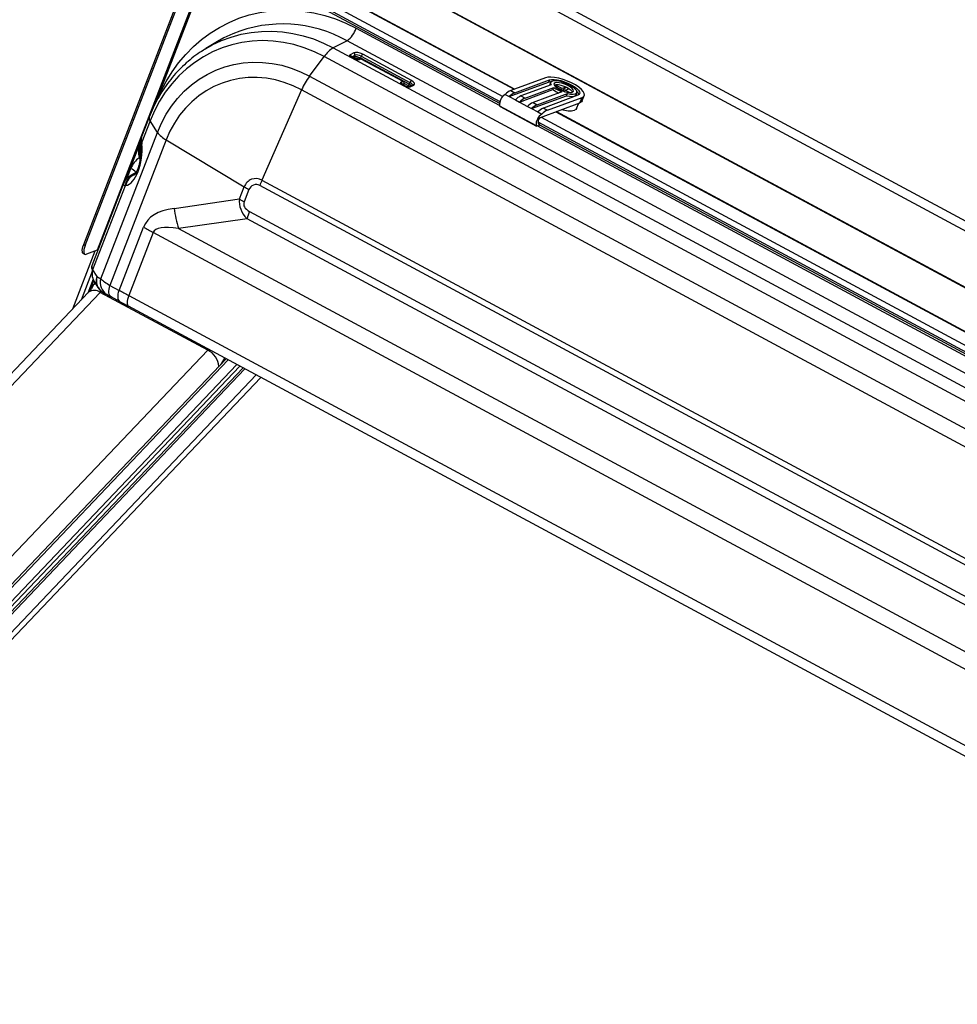
# Model space of a CAD drawing. Units: millimetres. Extents: x -23272466 to 44913, y -22484634 to 188.
# Drawn here: x -23270368 to -23270344, y -22482964 to -22482939 of the extents above; entities that cross this region are included whole.
import ezdxf

# ---------------------------------------------------------------- set-up
doc = ezdxf.new("R2010")
doc.units = ezdxf.units.MM
doc.linetypes.add('DASHED', pattern=[19.05, 12.7, -6.35])
doc.layers.get('0').update_dxf_attribs({"lineweight": 20})
doc.layers.add('KEYLITE FELT-BREATHER MEMBRANE', color=151, linetype='DASHED', lineweight=35)

# ---------------------------------------------------------------- blocks, each defined once
blk = doc.blocks.new('ikona TH FE')
at = {"color": 152, "linetype": 'Continuous', "lineweight": 25, "true_color": 0x2776bb}
for p, q in [((5318.613, -2581.075), (5256.959, -2547.887)), ((5318.812, -2580.779), (5259.322, -2548.756)), ((5245.927, -2561.853), (5250.736, -2549.4)), ((5251.069, -2549.382), (5263.011, -2555.81)), ((5263.485, -2555.51), (5251.567, -2549.094)), ((5251.671, -2549.159), (5263.475, -2555.514)), ((5245.985, -2561.884), (5250.794, -2549.431)), ((5251.209, -2549.807), (5246.47, -2562.082)), ((5250.967, -2549.588), (5262.897, -2556.011)), ((5251.069, -2549.732), (5262.875, -2556.086)), ((5248.853, -2556.089), (5251.267, -2549.838)), ((5311.937, -2579.809), (5260.716, -2552.237)), ((5311.962, -2579.8), (5260.74, -2552.228)), ((5257.034, -2553.027), (5262.871, -2556.169)), ((5251.384, -2553.568), (5250.909, -2553.852)), ((5256.663, -2553.54), (5256.103, -2553.825)), ((5256.103, -2553.825), (5309.65, -2582.648)), ((5282.456, -2567.424), (5256.663, -2553.54)), ((5250.864, -2553.88), (5250.909, -2553.852)), ((5255.134, -2554.977), (5255.731, -2554.181)), ((5309.277, -2583.004), (5255.731, -2554.181)), ((5256.939, -2554.031), (5256.794, -2554.105)), ((5256.838, -2554.204), (5256.983, -2554.13)), ((5256.852, -2554.214), (5256.958, -2554.272)), ((5256.972, -2554.27), (5256.865, -2554.213)), ((5256.962, -2554.205), (5256.904, -2554.234)), ((5256.983, -2554.13), (5256.962, -2554.205)), ((5257.221, -2554.246), (5257.242, -2554.171)), ((5257.242, -2554.171), (5259.225, -2555.239)), ((5259.285, -2555.157), (5257.302, -2554.089)), ((5256.977, -2554.273), (5256.989, -2554.266)), ((5257.182, -2554.263), (5257.105, -2554.302)), ((5257.165, -2554.305), (5257.231, -2554.271)), ((5259.192, -2555.307), (5257.221, -2554.246)), ((5257.231, -2554.271), (5258.936, -2555.189)), ((5258.96, -2555.193), (5257.234, -2554.264)), ((5255.134, -2554.977), (5308.68, -2583.801)), ((5258.936, -2555.189), (5258.87, -2555.222)), ((5258.914, -2555.321), (5258.994, -2555.28)), ((5258.927, -2555.332), (5259.033, -2555.389)), ((5259.047, -2555.387), (5258.941, -2555.33)), ((5258.994, -2555.28), (5258.979, -2555.351)), ((5258.984, -2555.354), (5258.985, -2555.346)), ((5258.985, -2555.346), (5259, -2555.272)), ((5258.995, -2555.273), (5258.999, -2555.275)), ((5259, -2555.275), (5259.155, -2555.358)), ((5259.325, -2555.346), (5259.18, -2555.42)), ((5259.225, -2555.239), (5259.192, -2555.307)), ((5259.24, -2555.422), (5259.385, -2555.348)), ((5259.326, -2555.345), (5259.325, -2555.346)), ((5263.276, -2555.813), (5264.881, -2555.22)), ((5264.749, -2555.042), (5263.337, -2555.565)), ((5263.503, -2555.654), (5264.915, -2555.132)), ((5264.982, -2555.333), (5263.752, -2555.788)), ((5264.915, -2555.132), (5264.881, -2555.22)), ((5264.926, -2555.325), (5264.922, -2555.356)), ((5264.96, -2555.237), (5264.926, -2555.325)), ((5265.11, -2555.343), (5265.105, -2555.344)), ((5265.163, -2555.341), (5265.114, -2555.36)), ((5265.134, -2555.386), (5265.367, -2555.511)), ((5265.433, -2555.487), (5265.163, -2555.341)), ((5265.163, -2555.341), (5265.191, -2555.417)), ((5265.577, -2555.434), (5265.433, -2555.487)), ((5265.464, -2555.584), (5265.577, -2555.434)), ((5265.701, -2555.501), (5265.577, -2555.434)), ((5254.809, -2555.539), (5253.195, -2559.224)), ((5308.355, -2584.362), (5254.809, -2555.539)), ((5263.11, -2555.724), (5263.276, -2555.813)), ((5263.276, -2555.813), (5263.525, -2555.947)), ((5263.337, -2555.565), (5263.503, -2555.654)), ((5263.691, -2556.037), (5265.058, -2555.531)), ((5263.752, -2555.788), (5263.918, -2555.878)), ((5263.918, -2555.878), (5265.092, -2555.443)), ((5264.189, -2556.305), (5265.612, -2555.779)), ((5265.424, -2555.622), (5264.25, -2556.056)), ((5264.416, -2556.146), (5265.646, -2555.691)), ((5266.077, -2555.757), (5264.665, -2556.28)), ((5265.058, -2555.531), (5265.092, -2555.443)), ((5265.367, -2555.511), (5265.33, -2555.525)), ((5265.356, -2555.538), (5265.367, -2555.511)), ((5265.405, -2555.56), (5265.433, -2555.487)), ((5265.47, -2555.586), (5265.491, -2555.578)), ((5265.491, -2555.578), (5265.558, -2555.614)), ((5265.539, -2555.604), (5265.558, -2555.554)), ((5265.558, -2555.554), (5265.701, -2555.501)), ((5265.728, -2555.646), (5265.558, -2555.554)), ((5265.612, -2555.779), (5265.646, -2555.691)), ((5265.999, -2555.74), (5266.033, -2555.652)), ((5266.251, -2555.989), (5266.336, -2555.769)), ((5262.879, -2556.189), (5264.374, -2556.993)), ((5262.879, -2556.189), (5262.899, -2556.217)), ((5262.899, -2556.217), (5264.393, -2557.021)), ((5263.525, -2555.947), (5263.691, -2556.037)), ((5263.691, -2556.037), (5264.023, -2556.215)), ((5264.023, -2556.215), (5264.189, -2556.305)), ((5264.25, -2556.056), (5264.416, -2556.146)), ((5264.554, -2556.66), (5266.159, -2556.067)), ((5264.831, -2556.369), (5266.243, -2555.847)), ((5266.022, -2556.304), (5266.106, -2556.086)), ((5266.159, -2556.067), (5266.243, -2555.847)), ((5264.189, -2556.305), (5264.439, -2556.439)), ((5264.439, -2556.439), (5264.605, -2556.528)), ((5264.665, -2556.28), (5264.831, -2556.369)), ((5265.177, -2556.43), (5302.825, -2576.696)), ((5302.835, -2576.692), (5265.187, -2556.426)), ((5248.601, -2556.646), (5248.289, -2557.452)), ((5248.634, -2556.805), (5248.298, -2557.676)), ((5248.93, -2557.272), (5248.634, -2556.805)), ((5264.374, -2556.993), (5264.393, -2557.021)), ((5264.493, -2556.984), (5264.393, -2557.021)), ((5264.429, -2557.008), (5302.221, -2577.351)), ((5264.446, -2556.844), (5302.248, -2577.192)), ((5264.51, -2556.95), (5264.451, -2556.867)), ((5264.508, -2556.966), (5302.225, -2577.268)), ((5264.576, -2556.652), (5302.361, -2576.992)), ((5246.625, -2563.242), (5248.93, -2557.272)), ((5249.29, -2557.58), (5246.999, -2563.513)), ((5247.657, -2559.186), (5248.242, -2557.672)), ((5248.239, -2557.84), (5248.244, -2557.908)), ((5248.298, -2557.676), (5248.303, -2557.744)), ((5249.29, -2557.58), (5252.469, -2559.493)), ((5248.224, -2558.383), (5248.192, -2558.304)), ((5247.696, -2559.142), (5247.849, -2558.746)), ((5248.066, -2558.905), (5247.838, -2559.036)), ((5248.056, -2558.921), (5247.923, -2558.997)), ((5247.938, -2559.014), (5247.972, -2559.007)), ((5247.972, -2559.007), (5248.013, -2558.984)), ((5247.554, -2559.357), (5246.257, -2562.714)), ((5247.612, -2559.453), (5246.291, -2562.874)), ((5247.646, -2559.446), (5247.612, -2559.453)), ((5306.652, -2588.264), (5253.106, -2559.441)), ((5253.195, -2559.224), (5306.742, -2588.048)), ((5252.276, -2559.99), (5252.469, -2559.493)), ((5252.664, -2559.604), (5252.472, -2560.102)), ((5249.61, -2560.373), (5252.276, -2559.99)), ((5252.691, -2560.495), (5306.25, -2589.326)), ((5252.587, -2560.796), (5249.793, -2561.197)), ((5306.146, -2589.626), (5252.587, -2560.796)), ((5247.373, -2563.716), (5248.37, -2561.133)), ((5248.762, -2561.356), (5247.768, -2563.93)), ((5308.547, -2593.538), (5248.762, -2561.356)), ((5249.793, -2561.197), (5307.934, -2592.494)), ((5245.927, -2561.853), (5245.985, -2561.884)), ((5246.387, -2562.113), (5245.473, -2564.48)), ((5245.911, -2562.212), (5245.969, -2562.243)), ((5246.47, -2562.082), (5246.036, -2562.242)), ((5246.286, -2562.913), (5245.823, -2564.112)), ((5246.257, -2562.714), (5246.255, -2562.721)), ((5246.291, -2562.874), (5246.467, -2563.152)), ((5246.31, -2563.262), (5246.091, -2563.83)), ((5246.185, -2563.724), (5246.338, -2563.327)), ((5246.388, -2563.417), (5246.501, -2563.594)), ((5246.467, -2563.152), (5246.625, -2563.242)), ((5246.126, -2563.793), (5228.748, -2582.073)), ((5246.605, -2563.799), (5229.227, -2582.078)), ((5250.981, -2566.155), (5246.605, -2563.799)), ((5246.711, -2563.794), (5246.869, -2563.884)), ((5246.999, -2563.513), (5247.373, -2563.716)), ((5246.883, -2563.891), (5246.869, -2563.884)), ((5247.415, -2564.181), (5247.041, -2563.978)), ((5247.768, -2563.93), (5307.553, -2596.112)), ((5307.536, -2596.544), (5247.751, -2564.362)), ((5233.604, -2584.434), (5250.981, -2566.155)), ((5251.733, -2566.505), (5209.579, -2610.846)), ((5251.813, -2566.548), (5209.696, -2610.851)), ((5252.17, -2566.74), (5210.053, -2611.043)), ((5252.292, -2566.806), (5210.148, -2611.137)), ((5252.425, -2566.878), (5210.281, -2611.209)), ((5252.502, -2566.919), (5210.385, -2611.222)), ((5252.958, -2567.165), (5210.841, -2611.467)), ((5210.939, -2611.673), (5253.152, -2567.269))]:
    blk.add_line(p, q, dxfattribs=at)
at = {"color": 152, "linetype": 'Continuous', "lineweight": 25, "true_color": 0x2776bb, "flags": 128}
for points in [[(5248.985, -2555.816), (5249.078, -2555.609), (5249.29, -2555.198), (5249.529, -2554.807), (5249.794, -2554.439), (5250.085, -2554.095), (5250.398, -2553.776), (5250.734, -2553.485), (5251.089, -2553.222), (5251.463, -2552.99), (5251.853, -2552.789), (5252.257, -2552.621), (5252.674, -2552.485), (5253.101, -2552.384), (5253.536, -2552.317), (5253.977, -2552.285), (5254.421, -2552.288), (5254.866, -2552.326), (5255.311, -2552.399), (5255.752, -2552.506), (5256.188, -2552.647), (5256.616, -2552.821), (5257.034, -2553.027)], [(5250.909, -2553.852), (5251.165, -2553.709), (5251.545, -2553.531), (5251.938, -2553.385), (5252.342, -2553.274), (5252.756, -2553.196), (5253.176, -2553.154), (5253.6, -2553.146), (5254.026, -2553.174), (5254.452, -2553.236), (5254.875, -2553.333), (5255.293, -2553.464), (5255.703, -2553.628), (5256.103, -2553.825)], [(5252.005, -2553.251), (5251.644, -2553.422), (5251.384, -2553.568)], [(5255.731, -2554.181), (5255.33, -2553.984), (5254.918, -2553.822), (5254.498, -2553.695), (5254.074, -2553.604), (5253.647, -2553.549), (5253.22, -2553.531), (5252.796, -2553.55), (5252.377, -2553.606), (5251.966, -2553.698), (5251.566, -2553.826), (5251.179, -2553.989), (5250.807, -2554.187), (5250.453, -2554.417), (5250.118, -2554.678), (5249.806, -2554.97), (5249.517, -2555.289), (5249.254, -2555.635), (5249.018, -2556.004), (5248.811, -2556.395), (5248.634, -2556.805)], [(5248.93, -2557.272), (5249.094, -2556.895), (5249.287, -2556.536), (5249.507, -2556.199), (5249.754, -2555.886), (5250.025, -2555.598), (5250.318, -2555.337), (5250.632, -2555.106), (5250.965, -2554.906), (5251.314, -2554.739), (5251.676, -2554.605), (5252.05, -2554.505), (5252.433, -2554.441), (5252.821, -2554.411), (5253.214, -2554.418), (5253.607, -2554.46), (5253.998, -2554.538), (5254.385, -2554.651), (5254.764, -2554.797), (5255.134, -2554.977)], [(5257.221, -2554.246), (5257.217, -2554.254), (5257.215, -2554.258)], [(5254.809, -2555.539), (5254.462, -2555.371), (5254.105, -2555.236), (5253.741, -2555.134), (5253.373, -2555.068), (5253.004, -2555.036), (5252.636, -2555.04), (5252.273, -2555.08), (5251.916, -2555.154), (5251.57, -2555.263), (5251.236, -2555.406), (5250.917, -2555.581), (5250.616, -2555.788), (5250.334, -2556.024), (5250.074, -2556.288), (5249.838, -2556.578), (5249.628, -2556.891), (5249.444, -2557.226), (5249.29, -2557.58)], [(5266.243, -2555.847), (5266.31, -2555.807), (5266.341, -2555.752), (5266.335, -2555.683), (5266.292, -2555.604), (5266.215, -2555.518), (5266.106, -2555.429), (5265.97, -2555.34), (5265.814, -2555.256), (5265.644, -2555.18), (5265.467, -2555.116), (5265.292, -2555.066), (5265.126, -2555.033), (5264.976, -2555.017), (5264.848, -2555.021), (5264.749, -2555.042)], [(5264.881, -2555.22), (5264.965, -2555.202), (5264.993, -2555.2)], [(5264.915, -2555.132), (5264.999, -2555.114), (5265.107, -2555.113), (5265.235, -2555.129), (5265.376, -2555.16), (5265.523, -2555.206), (5265.669, -2555.263), (5265.806, -2555.33), (5265.927, -2555.403), (5266.027, -2555.477), (5266.101, -2555.55), (5266.144, -2555.618), (5266.154, -2555.677), (5266.132, -2555.724), (5266.077, -2555.757)], [(5265.646, -2555.691), (5265.77, -2555.713), (5265.876, -2555.718), (5265.96, -2555.706), (5266.014, -2555.678), (5266.037, -2555.636), (5266.026, -2555.581), (5265.982, -2555.518), (5265.908, -2555.451), (5265.808, -2555.383), (5265.689, -2555.319), (5265.558, -2555.263), (5265.424, -2555.218), (5265.293, -2555.187), (5265.176, -2555.172), (5265.078, -2555.174), (5265.006, -2555.193), (5264.965, -2555.227), (5264.957, -2555.275), (5264.982, -2555.333)], [(5265.144, -2555.255), (5265.104, -2555.284), (5265.099, -2555.327), (5265.129, -2555.38), (5265.193, -2555.44), (5265.283, -2555.5), (5265.392, -2555.555), (5265.51, -2555.6), (5265.627, -2555.631), (5265.733, -2555.646), (5265.817, -2555.643), (5265.873, -2555.622), (5265.896, -2555.586), (5265.883, -2555.537), (5265.835, -2555.479), (5265.758, -2555.419), (5265.657, -2555.361), (5265.542, -2555.31), (5265.423, -2555.272), (5265.311, -2555.248), (5265.215, -2555.243), (5265.144, -2555.255)], [(5265.853, -2555.633), (5265.849, -2555.624), (5265.802, -2555.567), (5265.724, -2555.507), (5265.623, -2555.449), (5265.508, -2555.398), (5265.389, -2555.36), (5265.277, -2555.336), (5265.181, -2555.331), (5265.11, -2555.343)], [(5265.612, -2555.779), (5265.736, -2555.801), (5265.842, -2555.806), (5265.926, -2555.794), (5265.98, -2555.766), (5265.999, -2555.74)], [(5266.251, -2555.989), (5266.225, -2556.027), (5266.159, -2556.067)], [(5266.022, -2556.304), (5266, -2556.337), (5265.94, -2556.374)], [(5247.923, -2558.997), (5247.872, -2559.018), (5247.838, -2559.036)], [(5245.911, -2562.212), (5245.907, -2562.209), (5245.884, -2562.182), (5245.872, -2562.14), (5245.87, -2562.084), (5245.879, -2562.015), (5245.898, -2561.937), (5245.927, -2561.853)], [(5245.985, -2561.884), (5245.956, -2561.969), (5245.937, -2562.046), (5245.928, -2562.115), (5245.93, -2562.171), (5245.942, -2562.214), (5245.965, -2562.24), (5245.997, -2562.25), (5246.036, -2562.242)], [(5246.291, -2562.874), (5246.286, -2562.902), (5246.287, -2562.914)], [(5247.041, -2563.978), (5247.007, -2563.953), (5246.981, -2563.917), (5246.962, -2563.869), (5246.953, -2563.812), (5246.951, -2563.746), (5246.959, -2563.673), (5246.975, -2563.595), (5246.999, -2563.513)], [(5247.415, -2564.181), (5247.381, -2564.156), (5247.355, -2564.119), (5247.337, -2564.071), (5247.327, -2564.014), (5247.326, -2563.948), (5247.333, -2563.875), (5247.349, -2563.797), (5247.373, -2563.716)], [(5247.768, -2563.93), (5247.74, -2564.01), (5247.719, -2564.085), (5247.705, -2564.154), (5247.699, -2564.215), (5247.701, -2564.268), (5247.71, -2564.311), (5247.727, -2564.342), (5247.751, -2564.362)]]:
    blk.add_lwpolyline(points, dxfattribs=at)
at = {"color": 152, "linetype": 'Continuous', "lineweight": 25, "true_color": 0x2776bb}
for centre, radius, start, end in [((5254.037, -2558.196), 5.346, 60.5755, 112.3382), ((5256.033, -2552.693), 1.056, 306.6761, 341.5528), ((5256.748, -2554.873), 1.23, 121.6148, 145.7664), ((5256.75, -2554.184), 0.0902, 347.3739, 61.0028), ((5256.86, -2554.226), 0.0144, 67.0023, 125.2037), ((5256.895, -2554.11), 0.0901, 347.3729, 61.0063), ((5257.016, -2554.217), 0.0563, 167.3694, 241.0083), ((5257.403, -2554.225), 0.169, 126.6779, 161.5514), ((5256.966, -2554.283), 0.0144, 66.8752, 125.2357), ((5257.133, -2554.36), 0.0644, 59.8377, 115.6723), ((5257.45, -2556.692), 2.882, 143.4754, 156.399), ((5258.826, -2555.301), 0.0901, 347.37, 61.0049), ((5258.935, -2555.343), 0.0144, 67.0023, 125.2037), ((5258.988, -2555.269), 0.0127, 298.5842, 346.4276), ((5259.041, -2555.401), 0.0144, 66.8409, 125.223), ((5259.092, -2555.274), 0.106, 306.6748, 341.5535), ((5259.208, -2555.478), 0.0651, 60.1171, 113.1978), ((5259.386, -2555.292), 0.169, 126.6779, 161.5514), ((5259.353, -2555.404), 0.0648, 60.0524, 115.5343), ((5263.37, -2556.143), 0.493, 121.8209, 185.407), ((5263.619, -2556.207), 0.702, 113.7069, 136.4645), ((5263.785, -2556.297), 0.702, 113.7069, 136.4645), ((5264.034, -2556.431), 0.702, 113.7069, 136.4645), ((5265.818, -2554.502), 1.279, 233.5438, 245.8637), ((5265.914, -2554.314), 1.396, 233.9458, 249.4677), ((5265.849, -2555.814), 0.281, 16.215, 49.0036), ((5264.2, -2556.52), 0.702, 113.7069, 136.4645), ((5264.532, -2556.699), 0.702, 113.7069, 136.4645), ((5264.698, -2556.788), 0.702, 113.7069, 136.4645), ((5264.864, -2556.947), 0.493, 121.8209, 185.407), ((5264.947, -2556.922), 0.702, 113.7069, 136.4645), ((5265.114, -2557.012), 0.702, 113.7069, 136.4645), ((5265.741, -2555.308), 1.084, 252.4735, 280.5652), ((5248.779, -2556.692), 0.184, 165.5013, 218.0272), ((5264.669, -2556.846), 0.219, 121.821, 185.407), ((5264.474, -2556.953), 0.0365, 301.8231, 5.4049), ((5249.819, -2556.599), 1.115, 217.1373, 241.6718), ((5248.939, -2558.072), 0.782, 154.0142, 197.2737), ((5248.471, -2557.831), 0.232, 138.332, 182.2196), ((5248.476, -2557.899), 0.233, 138.3387, 182.0714), ((5248.928, -2558.084), 0.715, 163.4854, 194.966), ((5248.316, -2558.709), 0.423, 99.8957, 106.9863), ((5248.167, -2559.525), 0.56, 114.0683, 172.6093), ((5248.2, -2559.518), 0.56, 114.0687, 172.6089), ((5247.541, -2559.377), 0.702, 42.0444, 63.9937), ((5252.945, -2559.663), 0.506, 60.2862, 160.3083), ((5252.954, -2559.708), 0.307, 60.2865, 160.3082), ((5258.057, -2561.355), 5.308, 156.334, 158.8653), ((5254.891, -2555.463), 4.702, 238.9933, 241.7381), ((5254.698, -2555.96), 4.702, 238.9933, 241.7381), ((5256.636, -2559.249), 7.115, 189.0936, 195.8915), ((5256.934, -2562.139), 4.55, 158.819, 162.8261), ((5253.215, -2553.073), 9.404, 238.9934, 241.7381), ((5246.482, -2562.145), 0.0639, 72.9172, 101.2693), ((5246.44, -2562.759), 0.188, 168.4722, 217.7332), ((5246.915, -2563.341), 0.485, 157.1533, 211.4999), ((5247.001, -2563.317), 0.559, 162.8655, 238.7057), ((5247.159, -2563.406), 0.559, 162.8652, 238.7061), ((5246.362, -2564.123), 0.405, 53.1092, 125.5872), ((5247.007, -2563.273), 0.6, 212.4447, 240.4316), ((5250.635, -2566.88), 0.804, 3.9977, 64.446)]:
    blk.add_arc(centre, radius, start, end, dxfattribs=at)
for centre, major_axis, ratio, start_param, end_param in [((5257.171, -2554.157), (0.265, -0.093), 0.411038, 1.204595, 2.767795), ((5257.129, -2554.291), (0.19, -0.064), 0.384301, 1.197526, 2.760726), ((5257.147, -2554.226), (0.187, -0.071), 0.453329, 1.218358, 2.781558), ((5257.114, -2554.334), (0.142, -0.05), 0.411038, 1.476974, 2.767795), ((5257.207, -2554.34), (-0.0141, 0.0806), 0.691885, 5.60591, 6.492803), ((5257.207, -2554.34), (0.0271, 0.0763), 0.014428, 6.280972, 6.729606), ((5258.912, -2555.258), (0.0555, 0.0598), 0.626964, 0.161192, 0.609825), ((5258.912, -2555.258), (0.08, -0.0299), 0.854439, 0.106886, 1.590416), ((5258.938, -2555.325), (0.0463, -0.0219), 0.355862, 5.943382, 6.367923), ((5259.083, -2555.394), (0.143, -0.049), 0.406813, 0.587534, 1.189193), ((5259.098, -2555.351), (0.188, -0.071), 0.396452, 0.554538, 1.203186), ((5259.127, -2555.292), (0.195, -0.056), 0.421636, 0.080125, 1.165157), ((5259.151, -2555.223), (0.266, -0.092), 0.406813, 5.909178, 7.472378), ((5247.652, -2558.089), (0.093, 1.363), 0.477313, 3.273624, 5.000835), ((5249.097, -2558.137), (0.775, -0.737), 0.372377, 3.294236, 3.718267), ((5248.765, -2559.241), (-0.398, 1.029), 0.880841, 0.203731, 0.770065), ((5248.399, -2558.834), (0.498, 0.182), 0.05798, 2.816848, 3.51498), ((5248.612, -2559.393), (1.062, -0.018), 0.213601, 3.061887, 3.487505), ((5270.804, -2557.207), (18.523, 3.034), 0.212245, 3.079395, 3.292083), ((5269.919, -2557.534), (17.464, 2.701), 0.112675, 3.076882, 3.28957), ((5298.923, -2591.557), (50.479, -30.574), 0.125858, 2.989452, 3.163985), ((5301.083, -2591.126), (52.306, -29.802), 0.061949, 2.976384, 3.150917), ((5247.002, -2563.264), (0.66, -0.463), 0.69108, 3.343271, 4.172432), ((5247.49, -2563.533), (0.915, -0.407), 0.204434, 3.575978, 4.239203), ((5246.631, -2563.669), (0.103, 0.172), 0.281858, 4.039324, 4.392938), ((5249.116, -2564.365), (3.582, -1.827), 0.059852, 4.235043, 4.357216), ((5247.208, -2564.062), (0.356, -0.189), 0.012163, 3.5671, 4.230325), ((5248.834, -2564.894), (3.023, -1.61), 0.012163, 4.230325, 4.352498), ((5250.984, -2566.012), (0.086, 0.181), 0.383495, 4.00781, 4.287436), ((5251.483, -2566.273), (0.371, 0.709), 0.346026, 4.184573, 4.601015)]:
    blk.add_ellipse(centre, major_axis=major_axis, ratio=ratio, start_param=start_param, end_param=end_param, dxfattribs=at)
for points, knots in [([(5250.863, -2553.883), (5250.77, -2553.942), (5250.562, -2554.072), (5250.259, -2554.306), (5249.954, -2554.578), (5249.669, -2554.875), (5249.405, -2555.194), (5249.164, -2555.534), (5248.947, -2555.893), (5248.757, -2556.263), (5248.652, -2556.52), (5248.601, -2556.646)], [0, 0, 0, 0, 0.092456, 0.20597, 0.319606, 0.433401, 0.547386, 0.661579, 0.775993, 0.89063, 1, 1, 1, 1]), ([(5256.852, -2554.214), (5256.835, -2554.205), (5256.803, -2554.185), (5256.776, -2554.152), (5256.771, -2554.123), (5256.786, -2554.111), (5256.794, -2554.105)], [0, 0, 0, 0, 0.25026, 0.500001, 0.749744, 1, 1, 1, 1]), ([(5256.865, -2554.213), (5256.858, -2554.209), (5256.844, -2554.201), (5256.831, -2554.19), (5256.826, -2554.184), (5256.827, -2554.185), (5256.827, -2554.185)], [0, 0, 0, 0, 0.3227858, 0.6372334, 0.8984493, 1, 1, 1, 1]), ([(5257.165, -2554.305), (5257.153, -2554.309), (5257.129, -2554.316), (5257.074, -2554.313), (5257.013, -2554.298), (5256.976, -2554.28), (5256.958, -2554.272)], [0, 0, 0, 0, 0.250261, 0.500006, 0.74975, 1, 1, 1, 1]), ([(5257.105, -2554.302), (5257.106, -2554.302), (5257.106, -2554.301), (5257.1, -2554.303), (5257.085, -2554.303), (5257.061, -2554.301), (5257.029, -2554.294), (5256.997, -2554.283), (5256.979, -2554.274), (5256.972, -2554.27)], [0, 0, 0, 0, 0.0465185, 0.1663855, 0.299881, 0.4596067, 0.6467123, 0.8534274, 1, 1, 1, 1]), ([(5257.234, -2554.265), (5257.232, -2554.263), (5257.225, -2554.258), (5257.207, -2554.256), (5257.19, -2554.258), (5257.182, -2554.263), (5257.18, -2554.265)], [0, 0, 0, 0, 0.122172, 0.490008, 0.870911, 1, 1, 1, 1]), ([(5258.927, -2555.332), (5258.911, -2555.322), (5258.878, -2555.302), (5258.852, -2555.27), (5258.846, -2555.24), (5258.862, -2555.228), (5258.87, -2555.222)], [0, 0, 0, 0, 0.25026, 0.500001, 0.749744, 1, 1, 1, 1]), ([(5258.941, -2555.33), (5258.934, -2555.326), (5258.92, -2555.318), (5258.907, -2555.307), (5258.902, -2555.301), (5258.902, -2555.302), (5258.902, -2555.302)], [0, 0, 0, 0, 0.322783, 0.637257, 0.89845, 1, 1, 1, 1]), ([(5259.24, -2555.422), (5259.229, -2555.426), (5259.205, -2555.434), (5259.15, -2555.43), (5259.089, -2555.415), (5259.052, -2555.398), (5259.033, -2555.389)], [0, 0, 0, 0, 0.250259, 0.500005, 0.749749, 1, 1, 1, 1]), ([(5259.181, -2555.419), (5259.181, -2555.419), (5259.182, -2555.419), (5259.175, -2555.42), (5259.16, -2555.421), (5259.136, -2555.418), (5259.104, -2555.411), (5259.073, -2555.4), (5259.055, -2555.391), (5259.047, -2555.387)], [0, 0, 0, 0, 0.046519, 0.166385, 0.299878, 0.459604, 0.646711, 0.853427, 1, 1, 1, 1]), ([(5248.289, -2557.458), (5248.285, -2557.466), (5248.265, -2557.511), (5248.247, -2557.6), (5248.233, -2557.719), (5248.237, -2557.8), (5248.239, -2557.84)], [0, 0, 0, 0, 0.063885, 0.368865, 0.692353, 1, 1, 1, 1]), ([(5248.244, -2557.908), (5248.245, -2557.934), (5248.25, -2558.009), (5248.25, -2558.14), (5248.238, -2558.298), (5248.217, -2558.45), (5248.187, -2558.59), (5248.15, -2558.714), (5248.11, -2558.819), (5248.069, -2558.904), (5248.03, -2558.964), (5248.003, -2558.998), (5247.99, -2559.009), (5247.994, -2559.006), (5247.994, -2559.006)], [0, 0, 0, 0, 0.067386, 0.190106, 0.301522, 0.401972, 0.492839, 0.576515, 0.656023, 0.73462, 0.81527, 0.90008, 0.99179, 1, 1, 1, 1]), ([(5247.838, -2559.036), (5247.815, -2559.049), (5247.769, -2559.077), (5247.696, -2559.138), (5247.63, -2559.213), (5247.582, -2559.287), (5247.564, -2559.338), (5247.557, -2559.355)], [0, 0, 0, 0, 0.207346, 0.416734, 0.642816, 0.879466, 1, 1, 1, 1]), ([(5246.257, -2562.727), (5246.253, -2562.741), (5246.239, -2562.779), (5246.251, -2562.851), (5246.279, -2562.904), (5246.295, -2562.933)], [0, 0, 0, 0, 0.207377, 0.558704, 1, 1, 1, 1]), ([(5246.291, -2562.874), (5246.291, -2562.875), (5246.291, -2562.884), (5246.291, -2562.893), (5246.291, -2562.902)], [0, 0, 0, 0, 0.064221, 1, 1, 1, 1]), ([(5246.381, -2563.403), (5246.374, -2563.417), (5246.352, -2563.466), (5246.303, -2563.552), (5246.24, -2563.651), (5246.18, -2563.732), (5246.143, -2563.775), (5246.128, -2563.792), (5246.126, -2563.793)], [0, 0, 0, 0, 0.091462, 0.322211, 0.555338, 0.783096, 0.975611, 1, 1, 1, 1])]:
    blk.add_open_spline(points, degree=3, knots=knots, dxfattribs=at)
blk = doc.blocks.new('icone FE')
at = {"layer": 'KEYLITE FELT-BREATHER MEMBRANE', "xscale": 0.6388800000000001, "yscale": 0.6388800000000001, "zscale": 0.6388800000000001}
blk.add_blockref('ikona TH FE', (1521.111, 488.781), dxfattribs=at)

msp = doc.modelspace()

# ---------------------------------------------------------------- block references
at = {"layer": 'KEYLITE FELT-BREATHER MEMBRANE'}
msp.add_blockref('icone FE', (-23275239.135, -22481796.749), dxfattribs=at)

doc.saveas('drawing.dxf')
